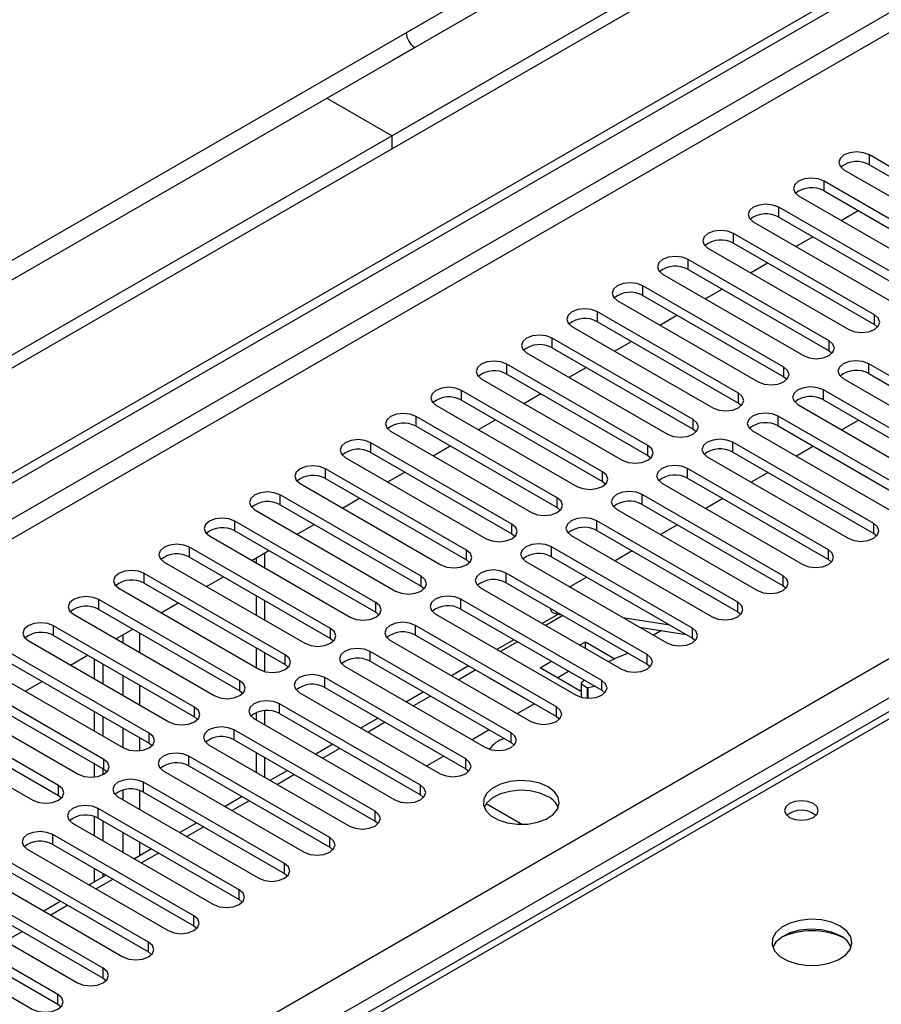
# Model space of a CAD drawing. Units: millimetres. Extents: x 4 to 9874, y 10 to 13969.
# Drawn here: x 5464 to 5572, y 3339 to 3462 of the extents above; entities that cross this region are included whole.
import ezdxf

# ---------------------------------------------------------------- set-up
doc = ezdxf.new("R2010")
doc.units = ezdxf.units.MM
doc.header["$LTSCALE"] = 47

msp = doc.modelspace()

# ---------------------------------------------------------------- linework, layer by layer
at = {"color": 7, "linetype": 'Continuous', "lineweight": 25}
for p, q in [((7263.838, 4459.943), (5510.744, 3447.903)), ((7263.838, 4458.31), (5510.744, 3446.27)), ((5308.158, 3316.204), (6985.415, 4284.464)), ((5309.218, 3315.592), (6986.476, 4283.852)), ((5859.033, 3541.26), (5382.73, 3266.296)), ((5621.053, 3511.583), (3815.809, 2469.438)), ((5621.053, 3509.95), (3815.809, 2467.805)), ((5513.572, 3458.924), (5510.744, 3457.292)), ((5502.612, 3452.597), (5510.744, 3447.903)), ((5510.744, 3446.27), (5510.744, 3447.903)), ((5587.907, 3435.348), (5570.318, 3445.502)), ((5567.136, 3443.665), (5584.725, 3433.511)), ((5570.318, 3444.277), (5587.907, 3434.123)), ((5582.25, 3432.082), (5564.661, 3442.236)), ((5564.661, 3441.012), (5582.25, 3430.858)), ((5561.479, 3440.4), (5579.068, 3430.245)), ((5576.593, 3428.817), (5559.004, 3438.971)), ((5566.79, 3437.333), (5568.911, 3438.558)), ((5559.004, 3437.746), (5576.593, 3427.592)), ((5555.822, 3437.134), (5573.411, 3426.98)), ((5570.936, 3425.551), (5553.347, 3435.705)), ((5561.133, 3434.068), (5563.254, 3435.292)), ((5550.165, 3433.868), (5567.754, 3423.714)), ((5553.347, 3434.48), (5570.936, 3424.326)), ((5565.28, 3422.286), (5547.69, 3432.44)), ((5547.69, 3431.215), (5565.28, 3421.061)), ((5555.476, 3430.802), (5557.598, 3432.027)), ((5544.508, 3430.603), (5562.098, 3420.449)), ((5559.623, 3419.02), (5542.033, 3429.174)), ((5549.82, 3427.537), (5551.941, 3428.761)), ((5542.033, 3427.949), (5559.623, 3417.795)), ((5538.851, 3427.337), (5556.441, 3417.183)), ((5553.966, 3415.754), (5536.377, 3425.908)), ((5544.163, 3424.271), (5546.284, 3425.495)), ((5533.195, 3424.071), (5550.784, 3413.917)), ((5536.377, 3424.684), (5553.966, 3414.529)), ((5570.936, 3424.326), (5571.33, 3424.02)), ((5548.309, 3412.489), (5530.72, 3422.643)), ((5530.72, 3421.418), (5548.309, 3411.264)), ((5538.506, 3421.005), (5540.627, 3422.23)), ((5527.538, 3420.806), (5545.127, 3410.652)), ((5565.28, 3421.061), (5565.673, 3420.755)), ((5542.652, 3409.223), (5525.063, 3419.377)), ((5532.849, 3417.74), (5534.97, 3418.964)), ((5587.819, 3409.274), (5570.229, 3419.428)), ((5525.063, 3418.152), (5542.652, 3407.998)), ((5559.623, 3417.795), (5560.016, 3417.489)), ((5567.047, 3417.591), (5584.637, 3407.437)), ((5570.229, 3418.203), (5587.819, 3408.049)), ((5521.881, 3417.54), (5539.47, 3407.386)), ((5536.995, 3405.957), (5519.406, 3416.111)), ((5527.192, 3414.474), (5529.313, 3415.699)), ((5582.162, 3406.008), (5564.572, 3416.162)), ((5516.224, 3414.275), (5533.813, 3404.12)), ((5519.406, 3414.887), (5536.995, 3404.732)), ((5553.966, 3414.529), (5554.359, 3414.223)), ((5561.39, 3414.326), (5578.98, 3404.171)), ((5564.572, 3414.938), (5582.162, 3404.784)), ((5531.338, 3402.692), (5513.749, 3412.846)), ((5576.505, 3402.743), (5558.916, 3412.897)), ((5513.749, 3411.621), (5531.338, 3401.467)), ((5521.535, 3411.208), (5523.656, 3412.433)), ((5558.916, 3411.672), (5576.505, 3401.518)), ((5568.982, 3412.392), (5566.86, 3411.168)), ((5510.567, 3411.009), (5528.156, 3400.855)), ((5548.309, 3411.264), (5548.702, 3410.958)), ((5555.734, 3411.06), (5573.323, 3400.906)), ((5525.681, 3399.426), (5508.092, 3409.58)), ((5515.878, 3407.943), (5518, 3409.167)), ((5570.848, 3399.477), (5553.259, 3409.631)), ((5563.325, 3409.127), (5561.204, 3407.902)), ((5504.91, 3407.743), (5522.5, 3397.589)), ((5508.092, 3408.355), (5525.681, 3398.201)), ((5542.652, 3407.998), (5543.045, 3407.692)), ((5550.077, 3407.794), (5567.666, 3397.64)), ((5553.259, 3408.406), (5570.848, 3398.252)), ((5520.025, 3396.16), (5502.435, 3406.315)), ((5510.222, 3404.677), (5512.343, 3405.902)), ((5565.191, 3396.211), (5547.602, 3406.366)), ((5557.668, 3405.861), (5555.547, 3404.636)), ((5499.253, 3404.478), (5516.843, 3394.324)), ((5502.435, 3405.09), (5520.025, 3394.936)), ((5536.995, 3404.732), (5537.388, 3404.426)), ((5544.42, 3404.529), (5562.009, 3394.375)), ((5547.602, 3405.141), (5565.191, 3394.987)), ((5514.368, 3392.895), (5496.779, 3403.049)), ((5559.534, 3392.946), (5541.945, 3403.1)), ((5496.779, 3401.824), (5514.368, 3391.67)), ((5504.565, 3401.411), (5506.686, 3402.636)), ((5541.945, 3401.875), (5559.534, 3391.721)), ((5552.011, 3402.595), (5549.89, 3401.371)), ((5493.597, 3401.212), (5511.186, 3391.058)), ((5531.338, 3401.467), (5531.732, 3401.161)), ((5538.763, 3401.263), (5556.352, 3391.109)), ((5508.711, 3389.629), (5491.122, 3399.783)), ((5498.908, 3398.146), (5501.029, 3399.37)), ((5553.877, 3389.68), (5536.288, 3399.834)), ((5546.354, 3399.33), (5544.233, 3398.105)), ((5487.94, 3397.946), (5505.529, 3387.792)), ((5491.122, 3398.558), (5508.711, 3388.404)), ((5525.681, 3398.201), (5526.075, 3397.895)), ((5533.106, 3397.997), (5550.696, 3387.843)), ((5536.288, 3398.609), (5553.877, 3388.455)), ((5570.848, 3398.252), (5571.241, 3397.946)), ((5503.054, 3386.364), (5485.465, 3396.518)), ((5493.251, 3394.88), (5495.372, 3396.105)), ((5494.834, 3395.794), (5494.834, 3393.966)), ((5548.221, 3386.415), (5530.631, 3396.569)), ((5540.697, 3396.064), (5538.576, 3394.84)), ((5482.283, 3394.681), (5499.872, 3384.527)), ((5485.465, 3395.293), (5503.054, 3385.139)), ((5493.773, 3395.182), (5493.773, 3394.579)), ((5520.025, 3394.936), (5520.418, 3394.63)), ((5527.449, 3394.732), (5545.039, 3384.578)), ((5530.631, 3395.344), (5548.221, 3385.19)), ((5565.191, 3394.987), (5565.584, 3394.681)), ((5497.397, 3383.098), (5479.808, 3393.252)), ((5542.564, 3383.149), (5524.974, 3393.303)), ((5479.808, 3392.027), (5497.397, 3381.873)), ((5487.594, 3391.615), (5489.715, 3392.839)), ((5524.974, 3392.078), (5542.564, 3381.924)), ((5535.04, 3392.799), (5532.919, 3391.574)), ((5476.626, 3391.415), (5494.215, 3381.261)), ((5514.368, 3391.67), (5514.761, 3391.364)), ((5521.793, 3391.466), (5539.382, 3381.312)), ((5559.534, 3391.721), (5559.927, 3391.415)), ((5491.74, 3379.832), (5474.151, 3389.986)), ((5481.937, 3388.349), (5484.058, 3389.573)), ((5493.773, 3390.496), (5493.773, 3388.047)), ((5494.834, 3389.884), (5494.834, 3387.435)), ((5536.907, 3379.883), (5519.318, 3390.037)), ((5470.969, 3388.149), (5488.559, 3377.995)), ((5474.151, 3388.762), (5491.74, 3378.607)), ((5508.711, 3388.404), (5509.104, 3388.098)), ((5516.136, 3388.2), (5533.725, 3378.046)), ((5519.318, 3388.813), (5536.907, 3378.659)), ((5531.442, 3388.145), (5529.494, 3387.02)), ((5530.502, 3388.888), (5530.575, 3388.611)), ((5531.353, 3388.159), (5531.916, 3388.071)), ((5553.877, 3388.455), (5554.271, 3388.149)), ((5532.048, 3387.995), (5529.927, 3386.77)), ((5539.561, 3387.74), (5545.388, 3386.825)), ((5486.083, 3376.567), (5468.494, 3386.721)), ((5476.28, 3385.083), (5478.402, 3386.308)), ((5531.25, 3376.618), (5513.661, 3386.772)), ((5541.629, 3386.546), (5547.456, 3385.631)), ((5544.354, 3386.118), (5543.362, 3385.546)), ((5465.312, 3384.884), (5482.902, 3374.73)), ((5468.494, 3385.496), (5486.083, 3375.342)), ((5503.054, 3385.139), (5503.447, 3384.833)), ((5510.479, 3384.935), (5528.068, 3374.781)), ((5513.661, 3385.547), (5531.25, 3375.393)), ((5525.958, 3384.979), (5523.837, 3383.755)), ((5526.391, 3384.729), (5524.27, 3383.505)), ((5534.169, 3384.321), (5534.871, 3384.726)), ((5534.871, 3384.726), (5538.547, 3382.604)), ((5534.871, 3383.916), (5534.871, 3384.726)), ((5548.221, 3385.19), (5548.614, 3384.884)), ((5480.427, 3373.301), (5462.837, 3383.455)), ((5493.773, 3383.965), (5493.773, 3381.516)), ((5494.834, 3383.353), (5494.834, 3381.008)), ((5525.593, 3373.352), (5508.004, 3383.506)), ((5462.837, 3382.23), (5480.427, 3372.076)), ((5470.624, 3381.818), (5472.745, 3383.042)), ((5473.621, 3380.087), (5473.621, 3382.536)), ((5508.004, 3382.281), (5525.593, 3372.127)), ((5529.214, 3381.46), (5530.633, 3382.28)), ((5459.656, 3381.618), (5477.245, 3371.464)), ((5474.682, 3379.475), (5474.682, 3381.924)), ((5497.397, 3381.873), (5497.79, 3381.567)), ((5504.822, 3381.669), (5522.411, 3371.515)), ((5520.301, 3381.714), (5518.18, 3380.489)), ((5534.164, 3378.603), (5529.214, 3381.46)), ((5531.335, 3380.236), (5532.755, 3381.055)), ((5542.564, 3381.924), (5542.957, 3381.618)), ((5474.77, 3370.035), (5457.181, 3380.189)), ((5464.967, 3378.552), (5467.088, 3379.777)), ((5519.936, 3370.086), (5502.347, 3380.24)), ((5522.85, 3380.235), (5522.85, 3380.242)), ((5522.85, 3380.235), (5528.506, 3376.97)), ((5534.348, 3379.501), (5534.348, 3377.792)), ((5453.999, 3378.353), (5471.588, 3368.198)), ((5457.181, 3378.965), (5474.77, 3368.811)), ((5491.74, 3378.607), (5492.134, 3378.301)), ((5499.165, 3378.404), (5516.754, 3368.249)), ((5502.347, 3379.016), (5519.936, 3368.862)), ((5514.644, 3378.448), (5512.523, 3377.223)), ((5534.164, 3378.603), (5534.348, 3378.709)), ((5536.907, 3378.659), (5537.3, 3378.352)), ((5469.113, 3366.77), (5451.524, 3376.924)), ((5473.621, 3373.556), (5473.621, 3376.005)), ((5493.773, 3375.881), (5493.773, 3374.985)), ((5494.834, 3376.121), (5494.834, 3374.373)), ((5514.279, 3366.821), (5496.69, 3376.975)), ((5528.512, 3376.973), (5526.391, 3375.749)), ((5448.342, 3375.087), (5465.931, 3364.933)), ((5451.524, 3375.699), (5469.113, 3365.545)), ((5474.682, 3372.944), (5474.682, 3375.393)), ((5486.083, 3375.342), (5486.477, 3375.036)), ((5493.508, 3375.138), (5511.098, 3364.984)), ((5496.69, 3375.75), (5514.279, 3365.596)), ((5508.987, 3375.182), (5506.866, 3373.958)), ((5531.25, 3375.393), (5531.643, 3375.087)), ((5508.623, 3363.555), (5491.033, 3373.709)), ((5522.855, 3373.708), (5520.734, 3372.483)), ((5491.033, 3372.484), (5508.623, 3362.33)), ((5525.593, 3372.127), (5525.986, 3371.821)), ((5480.427, 3372.076), (5480.82, 3371.77)), ((5487.851, 3371.872), (5505.441, 3361.718)), ((5493.773, 3370.903), (5493.773, 3368.454)), ((5503.331, 3371.917), (5501.209, 3370.692)), ((5502.966, 3360.29), (5485.376, 3370.444)), ((5494.834, 3370.29), (5494.834, 3367.841)), ((5517.198, 3370.442), (5515.077, 3369.218)), ((5473.621, 3367.843), (5473.621, 3369.474)), ((5474.682, 3368.15), (5474.682, 3368.862)), ((5474.77, 3368.811), (5475.163, 3368.505)), ((5482.195, 3368.607), (5499.784, 3358.453)), ((5485.376, 3369.219), (5502.966, 3359.065)), ((5497.674, 3368.651), (5495.553, 3367.427)), ((5519.936, 3368.862), (5520.33, 3368.556)), ((5497.309, 3357.024), (5479.72, 3367.178)), ((5479.72, 3365.953), (5497.309, 3355.799)), ((5469.113, 3365.545), (5469.506, 3365.239)), ((5476.538, 3365.341), (5494.127, 3355.187)), ((5492.017, 3365.385), (5489.896, 3364.161)), ((5514.279, 3365.596), (5514.673, 3365.29)), ((5491.652, 3353.758), (5474.063, 3363.912)), ((5522.503, 3364.516), (5527.006, 3361.916)), ((5473.621, 3360.494), (5473.621, 3362.886)), ((5474.063, 3362.687), (5491.652, 3352.533)), ((5474.682, 3359.881), (5474.682, 3362.33)), ((5508.623, 3362.33), (5509.016, 3362.024)), ((5470.881, 3362.075), (5488.47, 3351.921)), ((5486.36, 3362.12), (5484.239, 3360.895)), ((5485.995, 3350.493), (5468.406, 3360.647)), ((5465.224, 3358.81), (5482.813, 3348.656)), ((5468.406, 3359.422), (5485.995, 3349.268)), ((5480.703, 3358.854), (5478.582, 3357.63)), ((5502.966, 3359.065), (5503.359, 3358.759)), ((5480.338, 3347.227), (5462.749, 3357.381)), ((5462.749, 3356.156), (5480.338, 3346.002)), ((5473.621, 3354.766), (5473.621, 3356.411)), ((5459.567, 3355.544), (5477.156, 3345.39)), ((5475.046, 3355.589), (5472.925, 3354.364)), ((5474.682, 3355.378), (5474.682, 3355.799)), ((5497.309, 3355.799), (5497.702, 3355.493)), ((5474.681, 3343.961), (5457.092, 3354.115)), ((5457.092, 3352.891), (5474.681, 3342.737)), ((5491.652, 3352.533), (5492.045, 3352.227)), ((5453.91, 3352.279), (5471.5, 3342.124)), ((5469.389, 3352.323), (5467.268, 3351.098)), ((5469.025, 3340.696), (5451.435, 3350.85)), ((5448.253, 3349.013), (5465.843, 3338.859)), ((5451.435, 3349.625), (5469.025, 3339.471)), ((5485.995, 3349.268), (5486.388, 3348.962)), ((5480.338, 3346.002), (5480.732, 3345.696)), ((5474.681, 3342.737), (5475.075, 3342.43)), ((5469.025, 3339.471), (5469.418, 3339.165))]:
    msp.add_line(p, q, dxfattribs=at)
at = {"color": 8, "linetype": 'Continuous', "lineweight": 25}
for p, q in [((6985.486, 4278.79), (5309.218, 3311.101)), ((5310.279, 3309.264), (6985.415, 4276.299)), ((5467.08, 3321.612), (6964.025, 4185.78)), ((6966.146, 4182.106), (5469.201, 3317.938)), ((5860.408, 3541.124), (5383.535, 3265.831)), ((5559.711, 3488.009), (3858.766, 2506.074)), ((3859.826, 2504.237), (5560.772, 3486.172)), ((5553.347, 3484.335), (5512.512, 3460.761)), ((5513.572, 3458.924), (5554.408, 3482.498)), ((5570.318, 3444.277), (5570.318, 3445.502)), ((5564.661, 3441.012), (5564.661, 3442.236)), ((5559.004, 3437.746), (5559.004, 3438.971)), ((5553.347, 3434.48), (5553.347, 3435.705)), ((5547.69, 3431.215), (5547.69, 3432.44)), ((5542.033, 3427.949), (5542.033, 3429.174)), ((5536.377, 3424.684), (5536.377, 3425.908)), ((5570.936, 3424.326), (5570.936, 3425.551)), ((5530.72, 3421.418), (5530.72, 3422.643)), ((5565.28, 3421.061), (5565.28, 3422.286)), ((5525.063, 3418.152), (5525.063, 3419.377)), ((5559.623, 3417.795), (5559.623, 3419.02)), ((5570.229, 3418.203), (5570.229, 3419.428)), ((5519.406, 3414.887), (5519.406, 3416.111)), ((5553.966, 3414.529), (5553.966, 3415.754)), ((5564.572, 3414.938), (5564.572, 3416.162)), ((5513.749, 3411.621), (5513.749, 3412.846)), ((5558.916, 3411.672), (5558.916, 3412.897)), ((5548.309, 3411.264), (5548.309, 3412.489)), ((5508.092, 3408.355), (5508.092, 3409.58)), ((5542.652, 3407.998), (5542.652, 3409.223)), ((5553.259, 3408.406), (5553.259, 3409.631)), ((5502.435, 3405.09), (5502.435, 3406.315)), ((5536.995, 3404.732), (5536.995, 3405.957)), ((5547.602, 3405.141), (5547.602, 3406.366)), ((5496.779, 3401.824), (5496.779, 3403.049)), ((5541.945, 3401.875), (5541.945, 3403.1)), ((5531.338, 3401.467), (5531.338, 3402.692)), ((5491.122, 3398.558), (5491.122, 3399.783)), ((5525.681, 3398.201), (5525.681, 3399.426)), ((5536.288, 3398.609), (5536.288, 3399.834)), ((5570.848, 3398.252), (5570.848, 3399.477)), ((5485.465, 3395.293), (5485.465, 3396.518)), ((5520.025, 3394.936), (5520.025, 3396.16)), ((5530.631, 3395.344), (5530.631, 3396.569)), ((5565.191, 3394.987), (5565.191, 3396.211)), ((5479.808, 3392.027), (5479.808, 3393.252)), ((5524.974, 3392.078), (5524.974, 3393.303)), ((5514.368, 3391.67), (5514.368, 3392.895)), ((5559.534, 3391.721), (5559.534, 3392.946)), ((5474.151, 3388.762), (5474.151, 3389.986)), ((5508.711, 3388.404), (5508.711, 3389.629)), ((5519.318, 3388.813), (5519.318, 3390.037)), ((5553.877, 3388.455), (5553.877, 3389.68)), ((5531.278, 3388.439), (5531.353, 3388.159)), ((5468.494, 3385.496), (5468.494, 3386.721)), ((5479.278, 3383.353), (5479.278, 3385.802)), ((5503.054, 3385.139), (5503.054, 3386.364)), ((5513.661, 3385.547), (5513.661, 3386.772)), ((5548.221, 3385.19), (5548.221, 3386.415)), ((5477.156, 3385.589), (5477.156, 3384.578)), ((5508.004, 3382.281), (5508.004, 3383.506)), ((5497.397, 3381.873), (5497.397, 3383.098)), ((5542.564, 3381.924), (5542.564, 3383.149)), ((5521.18, 3381.206), (5519.059, 3379.982)), ((5477.156, 3380.495), (5477.156, 3378.046)), ((5491.74, 3378.607), (5491.74, 3379.832)), ((5502.347, 3379.016), (5502.347, 3380.24)), ((5534.356, 3379.488), (5534.356, 3377.79)), ((5536.907, 3378.659), (5536.907, 3379.883)), ((5479.278, 3376.822), (5479.278, 3379.271)), ((5535.123, 3377.671), (5535.123, 3378.982)), ((5535.16, 3378.976), (5535.16, 3377.669)), ((5515.523, 3377.941), (5513.402, 3376.716)), ((5486.083, 3375.342), (5486.083, 3376.567)), ((5496.69, 3375.75), (5496.69, 3376.975)), ((5531.25, 3375.393), (5531.25, 3376.618)), ((5509.866, 3374.675), (5507.745, 3373.451)), ((5477.156, 3373.964), (5477.156, 3371.515)), ((5491.033, 3372.484), (5491.033, 3373.709)), ((5525.593, 3372.127), (5525.593, 3373.352)), ((5479.278, 3371.109), (5479.278, 3372.74)), ((5480.427, 3372.076), (5480.427, 3373.301)), ((5504.209, 3371.41), (5502.088, 3370.185)), ((5474.77, 3368.811), (5474.77, 3370.035)), ((5485.376, 3369.219), (5485.376, 3370.444)), ((5519.936, 3368.862), (5519.936, 3370.086)), ((5479.72, 3365.953), (5479.72, 3367.178)), ((5498.552, 3368.144), (5496.431, 3366.919)), ((5469.113, 3365.545), (5469.113, 3366.77)), ((5477.156, 3366.206), (5477.156, 3364.984)), ((5479.278, 3363.759), (5479.278, 3366.151)), ((5514.279, 3365.596), (5514.279, 3366.821)), ((5492.895, 3364.878), (5490.774, 3363.654)), ((5474.063, 3362.687), (5474.063, 3363.912)), ((5508.623, 3362.33), (5508.623, 3363.555)), ((5487.238, 3361.613), (5485.117, 3360.388)), ((5468.406, 3359.422), (5468.406, 3360.647)), ((5477.156, 3360.902), (5477.156, 3358.453)), ((5502.966, 3359.065), (5502.966, 3360.29)), ((5479.278, 3358.031), (5479.278, 3359.677)), ((5481.582, 3358.347), (5479.461, 3357.122)), ((5497.309, 3355.799), (5497.309, 3357.024)), ((5475.925, 3355.081), (5473.804, 3353.857)), ((5491.652, 3352.533), (5491.652, 3353.758)), ((5470.268, 3351.816), (5468.147, 3350.591)), ((5485.995, 3349.268), (5485.995, 3350.493)), ((5464.611, 3348.55), (5462.49, 3347.326)), ((5480.338, 3346.002), (5480.338, 3347.227)), ((5474.681, 3342.737), (5474.681, 3343.961)), ((5469.025, 3339.471), (5469.025, 3340.696))]:
    msp.add_line(p, q, dxfattribs=at)
at = {"color": 7, "linetype": 'Continuous', "lineweight": 25, "flags": 128}
for points in [[(5570.318, 3445.502), (5569.588, 3445.784), (5568.727, 3445.883), (5567.866, 3445.784), (5567.136, 3445.502), (5566.648, 3445.081), (5566.477, 3444.584), (5566.648, 3444.087), (5567.136, 3443.665)], [(5564.661, 3442.236), (5563.931, 3442.518), (5563.07, 3442.617), (5562.209, 3442.518), (5561.479, 3442.237), (5560.991, 3441.815), (5560.82, 3441.318), (5560.991, 3440.821), (5561.479, 3440.4)], [(5559.004, 3438.971), (5558.274, 3439.252), (5557.413, 3439.351), (5556.552, 3439.252), (5555.822, 3438.971), (5555.334, 3438.549), (5555.163, 3438.052), (5555.334, 3437.555), (5555.822, 3437.134)], [(5553.347, 3435.705), (5552.617, 3435.987), (5551.756, 3436.086), (5550.895, 3435.987), (5550.165, 3435.705), (5549.677, 3435.284), (5549.506, 3434.787), (5549.677, 3434.29), (5550.165, 3433.868)], [(5547.69, 3432.44), (5546.96, 3432.721), (5546.099, 3432.82), (5545.238, 3432.721), (5544.508, 3432.44), (5544.021, 3432.018), (5543.849, 3431.521), (5544.021, 3431.024), (5544.508, 3430.603)], [(5542.033, 3429.174), (5541.303, 3429.456), (5540.442, 3429.554), (5539.581, 3429.455), (5538.851, 3429.174), (5538.364, 3428.753), (5538.192, 3428.256), (5538.364, 3427.758), (5538.851, 3427.337)], [(5536.377, 3425.908), (5535.647, 3426.19), (5534.786, 3426.289), (5533.925, 3426.19), (5533.194, 3425.908), (5532.707, 3425.487), (5532.535, 3424.99), (5532.707, 3424.493), (5533.195, 3424.071)], [(5567.754, 3423.714), (5568.484, 3423.433), (5569.345, 3423.334), (5570.206, 3423.433), (5570.936, 3423.714), (5571.424, 3424.136), (5571.595, 3424.633), (5571.424, 3425.13), (5570.936, 3425.551)], [(5530.72, 3422.643), (5529.99, 3422.924), (5529.129, 3423.023), (5528.268, 3422.924), (5527.538, 3422.643), (5527.05, 3422.221), (5526.879, 3421.724), (5527.05, 3421.227), (5527.538, 3420.806)], [(5562.098, 3420.449), (5562.828, 3420.167), (5563.688, 3420.068), (5564.55, 3420.167), (5565.279, 3420.449), (5565.767, 3420.87), (5565.938, 3421.367), (5565.767, 3421.864), (5565.28, 3422.286)], [(5525.063, 3419.377), (5524.333, 3419.659), (5523.472, 3419.758), (5522.611, 3419.659), (5521.881, 3419.377), (5521.393, 3418.956), (5521.222, 3418.459), (5521.393, 3417.962), (5521.881, 3417.54)], [(5556.441, 3417.183), (5557.171, 3416.901), (5558.032, 3416.803), (5558.893, 3416.901), (5559.623, 3417.183), (5560.11, 3417.604), (5560.282, 3418.101), (5560.11, 3418.599), (5559.623, 3419.02)], [(5570.229, 3419.428), (5569.499, 3419.71), (5568.638, 3419.808), (5567.777, 3419.71), (5567.047, 3419.428), (5566.56, 3419.007), (5566.388, 3418.51), (5566.56, 3418.013), (5567.047, 3417.591)], [(5519.406, 3416.111), (5518.676, 3416.393), (5517.815, 3416.492), (5516.954, 3416.393), (5516.224, 3416.111), (5515.736, 3415.69), (5515.565, 3415.193), (5515.736, 3414.696), (5516.224, 3414.275)], [(5564.572, 3416.162), (5563.843, 3416.444), (5562.981, 3416.543), (5562.12, 3416.444), (5561.39, 3416.162), (5560.903, 3415.741), (5560.731, 3415.244), (5560.903, 3414.747), (5561.39, 3414.326)], [(5550.784, 3413.917), (5551.514, 3413.636), (5552.375, 3413.537), (5553.236, 3413.636), (5553.966, 3413.917), (5554.454, 3414.339), (5554.625, 3414.836), (5554.454, 3415.333), (5553.966, 3415.754)], [(5513.749, 3412.846), (5513.019, 3413.127), (5512.158, 3413.226), (5511.297, 3413.127), (5510.567, 3412.846), (5510.079, 3412.424), (5509.908, 3411.927), (5510.079, 3411.43), (5510.567, 3411.009)], [(5558.916, 3412.897), (5558.186, 3413.178), (5557.325, 3413.277), (5556.464, 3413.178), (5555.734, 3412.897), (5555.246, 3412.475), (5555.075, 3411.978), (5555.246, 3411.481), (5555.734, 3411.06)], [(5545.127, 3410.652), (5545.857, 3410.37), (5546.718, 3410.271), (5547.579, 3410.37), (5548.309, 3410.652), (5548.797, 3411.073), (5548.968, 3411.57), (5548.797, 3412.067), (5548.309, 3412.489)], [(5508.092, 3409.58), (5507.362, 3409.862), (5506.501, 3409.961), (5505.64, 3409.862), (5504.91, 3409.58), (5504.423, 3409.159), (5504.251, 3408.662), (5504.422, 3408.165), (5504.91, 3407.743)], [(5539.47, 3407.386), (5540.2, 3407.105), (5541.061, 3407.006), (5541.922, 3407.104), (5542.652, 3407.386), (5543.14, 3407.807), (5543.311, 3408.305), (5543.14, 3408.802), (5542.652, 3409.223)], [(5553.259, 3409.631), (5552.529, 3409.913), (5551.668, 3410.012), (5550.807, 3409.913), (5550.077, 3409.631), (5549.589, 3409.21), (5549.418, 3408.713), (5549.589, 3408.216), (5550.077, 3407.794)], [(5502.435, 3406.315), (5501.706, 3406.596), (5500.844, 3406.695), (5499.983, 3406.596), (5499.253, 3406.315), (5498.766, 3405.893), (5498.594, 3405.396), (5498.766, 3404.899), (5499.253, 3404.478)], [(5547.602, 3406.366), (5546.872, 3406.647), (5546.011, 3406.746), (5545.15, 3406.647), (5544.42, 3406.366), (5543.932, 3405.944), (5543.761, 3405.447), (5543.932, 3404.95), (5544.42, 3404.529)], [(5533.813, 3404.12), (5534.543, 3403.839), (5535.404, 3403.74), (5536.265, 3403.839), (5536.995, 3404.12), (5537.483, 3404.542), (5537.654, 3405.039), (5537.483, 3405.536), (5536.995, 3405.957)], [(5496.779, 3403.049), (5496.049, 3403.33), (5495.188, 3403.429), (5494.327, 3403.33), (5493.596, 3403.049), (5493.109, 3402.628), (5492.938, 3402.13), (5493.109, 3401.633), (5493.597, 3401.212)], [(5541.945, 3403.1), (5541.215, 3403.381), (5540.354, 3403.48), (5539.493, 3403.382), (5538.763, 3403.1), (5538.275, 3402.679), (5538.104, 3402.181), (5538.275, 3401.684), (5538.763, 3401.263)], [(5528.156, 3400.855), (5528.886, 3400.573), (5529.747, 3400.474), (5530.608, 3400.573), (5531.338, 3400.855), (5531.826, 3401.276), (5531.997, 3401.773), (5531.826, 3402.27), (5531.338, 3402.692)], [(5491.122, 3399.783), (5490.392, 3400.065), (5489.531, 3400.164), (5488.67, 3400.065), (5487.94, 3399.783), (5487.452, 3399.362), (5487.281, 3398.865), (5487.452, 3398.368), (5487.94, 3397.946)], [(5522.5, 3397.589), (5523.229, 3397.308), (5524.091, 3397.209), (5524.952, 3397.308), (5525.682, 3397.589), (5526.169, 3398.011), (5526.34, 3398.508), (5526.169, 3399.005), (5525.681, 3399.426)], [(5536.288, 3399.834), (5535.558, 3400.116), (5534.697, 3400.215), (5533.836, 3400.116), (5533.106, 3399.834), (5532.618, 3399.413), (5532.447, 3398.916), (5532.618, 3398.419), (5533.106, 3397.997)], [(5567.666, 3397.64), (5568.396, 3397.359), (5569.257, 3397.26), (5570.118, 3397.359), (5570.848, 3397.64), (5571.336, 3398.062), (5571.507, 3398.559), (5571.336, 3399.056), (5570.848, 3399.477)], [(5485.465, 3396.518), (5484.735, 3396.799), (5483.874, 3396.898), (5483.013, 3396.799), (5482.283, 3396.518), (5481.795, 3396.096), (5481.624, 3395.599), (5481.795, 3395.102), (5482.283, 3394.681)], [(5530.631, 3396.569), (5529.901, 3396.85), (5529.04, 3396.949), (5528.179, 3396.85), (5527.449, 3396.569), (5526.962, 3396.147), (5526.79, 3395.65), (5526.962, 3395.153), (5527.449, 3394.732)], [(5516.843, 3394.324), (5517.573, 3394.042), (5518.434, 3393.943), (5519.295, 3394.042), (5520.025, 3394.324), (5520.512, 3394.745), (5520.684, 3395.242), (5520.512, 3395.739), (5520.025, 3396.16)], [(5562.009, 3394.375), (5562.739, 3394.093), (5563.6, 3393.994), (5564.461, 3394.093), (5565.191, 3394.375), (5565.679, 3394.796), (5565.85, 3395.293), (5565.679, 3395.79), (5565.191, 3396.211)], [(5479.808, 3393.252), (5479.078, 3393.534), (5478.217, 3393.632), (5477.356, 3393.534), (5476.626, 3393.252), (5476.138, 3392.831), (5475.967, 3392.334), (5476.138, 3391.836), (5476.626, 3391.415)], [(5524.974, 3393.303), (5524.245, 3393.585), (5523.383, 3393.683), (5522.522, 3393.585), (5521.792, 3393.303), (5521.305, 3392.882), (5521.133, 3392.385), (5521.305, 3391.887), (5521.793, 3391.466)], [(5511.186, 3391.058), (5511.916, 3390.776), (5512.777, 3390.677), (5513.638, 3390.776), (5514.368, 3391.058), (5514.856, 3391.479), (5515.027, 3391.976), (5514.856, 3392.473), (5514.368, 3392.895)], [(5556.352, 3391.109), (5557.082, 3390.827), (5557.943, 3390.728), (5558.804, 3390.827), (5559.534, 3391.109), (5560.022, 3391.53), (5560.193, 3392.027), (5560.022, 3392.524), (5559.534, 3392.946)], [(5474.151, 3389.986), (5473.421, 3390.268), (5472.56, 3390.367), (5471.699, 3390.268), (5470.969, 3389.986), (5470.481, 3389.565), (5470.31, 3389.068), (5470.481, 3388.571), (5470.969, 3388.149)], [(5505.529, 3387.792), (5506.259, 3387.511), (5507.12, 3387.412), (5507.981, 3387.511), (5508.711, 3387.792), (5509.199, 3388.214), (5509.37, 3388.711), (5509.199, 3389.208), (5508.711, 3389.629)], [(5519.318, 3390.037), (5518.588, 3390.319), (5517.727, 3390.418), (5516.866, 3390.319), (5516.136, 3390.037), (5515.648, 3389.616), (5515.477, 3389.119), (5515.648, 3388.622), (5516.136, 3388.2)], [(5550.696, 3387.843), (5551.425, 3387.562), (5552.287, 3387.463), (5553.147, 3387.562), (5553.877, 3387.843), (5554.365, 3388.265), (5554.536, 3388.762), (5554.365, 3389.259), (5553.877, 3389.68)], [(5531.353, 3388.159), (5531.004, 3388.244), (5530.751, 3388.372), (5530.603, 3388.54), (5530.575, 3388.611)], [(5468.494, 3386.721), (5467.764, 3387.002), (5466.903, 3387.101), (5466.042, 3387.002), (5465.312, 3386.721), (5464.825, 3386.299), (5464.653, 3385.802), (5464.824, 3385.305), (5465.312, 3384.884)], [(5513.661, 3386.772), (5512.931, 3387.053), (5512.07, 3387.152), (5511.209, 3387.053), (5510.479, 3386.772), (5509.991, 3386.35), (5509.82, 3385.853), (5509.991, 3385.356), (5510.479, 3384.935)], [(5499.872, 3384.527), (5500.602, 3384.245), (5501.463, 3384.146), (5502.324, 3384.245), (5503.054, 3384.527), (5503.542, 3384.948), (5503.713, 3385.445), (5503.542, 3385.942), (5503.054, 3386.364)], [(5545.039, 3384.578), (5545.768, 3384.296), (5546.63, 3384.197), (5547.491, 3384.296), (5548.221, 3384.578), (5548.708, 3384.999), (5548.88, 3385.496), (5548.708, 3385.993), (5548.221, 3386.415)], [(5508.004, 3383.506), (5507.274, 3383.788), (5506.413, 3383.887), (5505.552, 3383.788), (5504.822, 3383.506), (5504.334, 3383.085), (5504.163, 3382.588), (5504.334, 3382.091), (5504.822, 3381.669)], [(5494.215, 3381.261), (5494.945, 3380.979), (5495.806, 3380.881), (5496.667, 3380.979), (5497.397, 3381.261), (5497.885, 3381.682), (5498.056, 3382.179), (5497.885, 3382.677), (5497.397, 3383.098)], [(5539.382, 3381.312), (5540.112, 3381.03), (5540.973, 3380.932), (5541.834, 3381.03), (5542.564, 3381.312), (5543.051, 3381.733), (5543.223, 3382.23), (5543.052, 3382.728), (5542.564, 3383.149)], [(5488.559, 3377.995), (5489.288, 3377.714), (5490.149, 3377.615), (5491.01, 3377.714), (5491.74, 3377.995), (5492.228, 3378.417), (5492.399, 3378.914), (5492.228, 3379.411), (5491.74, 3379.832)], [(5502.347, 3380.24), (5501.617, 3380.522), (5500.756, 3380.621), (5499.895, 3380.522), (5499.165, 3380.24), (5498.677, 3379.819), (5498.506, 3379.322), (5498.677, 3378.825), (5499.165, 3378.404)], [(5533.725, 3378.046), (5534.455, 3377.765), (5535.316, 3377.666), (5536.177, 3377.765), (5536.907, 3378.046), (5537.395, 3378.468), (5537.566, 3378.965), (5537.395, 3379.462), (5536.907, 3379.883)], [(5534.352, 3379.51), (5534.566, 3379.758), (5534.714, 3379.924)], [(5536.046, 3379.155), (5535.615, 3379.066), (5535.16, 3378.976)], [(5496.69, 3376.975), (5495.96, 3377.256), (5495.099, 3377.355), (5494.238, 3377.256), (5493.508, 3376.975), (5493.02, 3376.553), (5492.849, 3376.056), (5493.02, 3375.559), (5493.508, 3375.138)], [(5482.902, 3374.73), (5483.631, 3374.448), (5484.493, 3374.349), (5485.354, 3374.448), (5486.084, 3374.73), (5486.571, 3375.151), (5486.743, 3375.648), (5486.571, 3376.145), (5486.083, 3376.567)], [(5528.068, 3374.781), (5528.798, 3374.499), (5529.659, 3374.4), (5530.52, 3374.499), (5531.25, 3374.781), (5531.738, 3375.202), (5531.909, 3375.699), (5531.738, 3376.196), (5531.25, 3376.618)], [(5491.033, 3373.709), (5490.303, 3373.991), (5489.442, 3374.09), (5488.581, 3373.991), (5487.851, 3373.709), (5487.364, 3373.288), (5487.192, 3372.791), (5487.364, 3372.294), (5487.851, 3371.872)], [(5522.411, 3371.515), (5523.141, 3371.234), (5524.002, 3371.135), (5524.863, 3371.234), (5525.593, 3371.515), (5526.081, 3371.937), (5526.252, 3372.434), (5526.081, 3372.931), (5525.593, 3373.352)], [(5477.245, 3371.464), (5477.975, 3371.183), (5478.836, 3371.084), (5479.697, 3371.182), (5480.427, 3371.464), (5480.914, 3371.885), (5481.086, 3372.383), (5480.915, 3372.88), (5480.427, 3373.301)], [(5471.588, 3368.198), (5472.318, 3367.917), (5473.179, 3367.818), (5474.04, 3367.917), (5474.77, 3368.198), (5475.258, 3368.62), (5475.429, 3369.117), (5475.258, 3369.614), (5474.77, 3370.035)], [(5485.376, 3370.444), (5484.647, 3370.725), (5483.785, 3370.824), (5482.924, 3370.725), (5482.195, 3370.444), (5481.707, 3370.022), (5481.536, 3369.525), (5481.707, 3369.028), (5482.195, 3368.607)], [(5516.754, 3368.249), (5517.484, 3367.968), (5518.345, 3367.869), (5519.206, 3367.968), (5519.936, 3368.249), (5520.424, 3368.671), (5520.595, 3369.168), (5520.424, 3369.665), (5519.936, 3370.086)], [(5479.72, 3367.178), (5478.99, 3367.459), (5478.129, 3367.558), (5477.268, 3367.46), (5476.538, 3367.178), (5476.05, 3366.757), (5475.879, 3366.259), (5476.05, 3365.762), (5476.538, 3365.341)], [(5530.225, 3366.596), (5529.194, 3367.047), (5527.991, 3367.321), (5526.704, 3367.398), (5525.429, 3367.271), (5524.261, 3366.95), (5523.286, 3366.459), (5522.576, 3365.835), (5522.185, 3365.123), (5522.141, 3364.377), (5522.447, 3363.651), (5523.081, 3363), (5523.996, 3362.472), (5525.123, 3362.106), (5526.38, 3361.93), (5527.673, 3361.955), (5528.906, 3362.181), (5529.988, 3362.591), (5530.838, 3363.153), (5531.393, 3363.828), (5531.613, 3364.564), (5531.481, 3365.307), (5531.006, 3366.001), (5530.225, 3366.596)], [(5465.931, 3364.933), (5466.661, 3364.651), (5467.522, 3364.552), (5468.383, 3364.651), (5469.113, 3364.933), (5469.601, 3365.354), (5469.772, 3365.851), (5469.601, 3366.348), (5469.113, 3366.77)], [(5511.098, 3364.984), (5511.827, 3364.702), (5512.689, 3364.603), (5513.549, 3364.702), (5514.279, 3364.984), (5514.767, 3365.405), (5514.939, 3365.902), (5514.767, 3366.399), (5514.279, 3366.821)], [(5530.225, 3365.371), (5529.194, 3365.823), (5527.991, 3366.097), (5526.704, 3366.173), (5525.429, 3366.046), (5524.261, 3365.725), (5523.286, 3365.235), (5522.576, 3364.61), (5522.236, 3364.045)], [(5563.317, 3364.514), (5562.636, 3364.777), (5561.832, 3364.869), (5561.029, 3364.777), (5560.347, 3364.514), (5559.892, 3364.121), (5559.732, 3363.657), (5559.892, 3363.193), (5560.347, 3362.8), (5561.029, 3362.537), (5561.832, 3362.445), (5562.636, 3362.537), (5563.317, 3362.8), (5563.773, 3363.193), (5563.932, 3363.657), (5563.773, 3364.121), (5563.317, 3364.514)], [(5474.063, 3363.912), (5473.333, 3364.194), (5472.472, 3364.293), (5471.611, 3364.194), (5470.881, 3363.912), (5470.393, 3363.491), (5470.222, 3362.994), (5470.393, 3362.497), (5470.881, 3362.075)], [(5505.441, 3361.718), (5506.17, 3361.437), (5507.032, 3361.338), (5507.893, 3361.437), (5508.623, 3361.718), (5509.11, 3362.14), (5509.282, 3362.637), (5509.11, 3363.134), (5508.623, 3363.555)], [(5468.406, 3360.647), (5467.676, 3360.928), (5466.815, 3361.027), (5465.954, 3360.928), (5465.224, 3360.647), (5464.736, 3360.225), (5464.565, 3359.728), (5464.736, 3359.231), (5465.224, 3358.81)], [(5499.784, 3358.453), (5500.514, 3358.171), (5501.375, 3358.072), (5502.236, 3358.171), (5502.966, 3358.453), (5503.453, 3358.874), (5503.625, 3359.371), (5503.454, 3359.868), (5502.966, 3360.29)], [(5494.127, 3355.187), (5494.857, 3354.905), (5495.718, 3354.806), (5496.579, 3354.905), (5497.309, 3355.187), (5497.797, 3355.608), (5497.968, 3356.105), (5497.797, 3356.602), (5497.309, 3357.024)], [(5488.47, 3351.921), (5489.2, 3351.64), (5490.061, 3351.541), (5490.922, 3351.64), (5491.652, 3351.921), (5492.14, 3352.343), (5492.311, 3352.84), (5492.14, 3353.337), (5491.652, 3353.758)], [(5482.813, 3348.656), (5483.543, 3348.374), (5484.404, 3348.275), (5485.265, 3348.374), (5485.995, 3348.656), (5486.483, 3349.077), (5486.654, 3349.574), (5486.483, 3350.071), (5485.995, 3350.493)], [(5566.674, 3349.228), (5565.589, 3349.703), (5564.322, 3349.992), (5562.968, 3350.072), (5561.626, 3349.938), (5560.396, 3349.601), (5559.37, 3349.084), (5558.623, 3348.427), (5558.211, 3347.678), (5558.164, 3346.892), (5558.487, 3346.128), (5559.154, 3345.443), (5560.117, 3344.887), (5561.304, 3344.502), (5562.627, 3344.316), (5563.988, 3344.343), (5565.286, 3344.581), (5566.424, 3345.012), (5567.319, 3345.604), (5567.904, 3346.314), (5568.135, 3347.089), (5567.996, 3347.871), (5567.497, 3348.602), (5566.674, 3349.228)], [(5566.674, 3348.003), (5565.589, 3348.478), (5564.322, 3348.767), (5562.968, 3348.847), (5561.626, 3348.714), (5560.396, 3348.376), (5559.37, 3347.859), (5558.623, 3347.202), (5558.252, 3346.575)], [(5477.156, 3345.39), (5477.886, 3345.108), (5478.747, 3345.01), (5479.608, 3345.109), (5480.338, 3345.39), (5480.826, 3345.812), (5480.997, 3346.309), (5480.826, 3346.806), (5480.338, 3347.227)], [(5471.5, 3342.124), (5472.229, 3341.843), (5473.091, 3341.744), (5473.951, 3341.843), (5474.682, 3342.124), (5475.169, 3342.546), (5475.341, 3343.043), (5475.169, 3343.54), (5474.681, 3343.961)], [(5465.843, 3338.859), (5466.573, 3338.577), (5467.434, 3338.478), (5468.295, 3338.577), (5469.025, 3338.859), (5469.512, 3339.28), (5469.684, 3339.777), (5469.512, 3340.274), (5469.025, 3340.696)]]:
    msp.add_lwpolyline(points, dxfattribs=at)
at = {"color": 7, "linetype": 'Continuous', "lineweight": 25}
for centre, radius, start, end in [((5514.815, 3460.866), 2.305, 182.60522, 237.39487), ((5568.755, 3441.499), 3.188, 60.6437, 129.14238), ((5563.098, 3438.233), 3.188, 60.64814, 129.13795), ((5557.441, 3434.968), 3.188, 60.64233, 129.14112), ((5551.784, 3431.702), 3.188, 60.6437, 129.14238), ((5546.128, 3428.436), 3.188, 60.64985, 129.13624), ((5540.471, 3425.171), 3.188, 60.6437, 129.14238), ((5534.814, 3421.905), 3.188, 60.64777, 129.13832), ((5529.157, 3418.639), 3.188, 60.6437, 129.14238), ((5523.5, 3415.373), 3.188, 60.64814, 129.13795), ((5568.667, 3415.424), 3.188, 60.65005, 129.13648), ((5517.843, 3412.108), 3.188, 60.64233, 129.14112), ((5563.01, 3412.159), 3.188, 60.6439, 129.14263), ((5512.186, 3408.842), 3.188, 60.6437, 129.14238), ((5557.353, 3408.893), 3.188, 60.64797, 129.13856), ((5506.529, 3405.577), 3.188, 60.64233, 129.14112), ((5551.696, 3405.628), 3.188, 60.6439, 129.14263), ((5500.873, 3402.311), 3.188, 60.6437, 129.14238), ((5546.039, 3402.362), 3.188, 60.64834, 129.13819), ((5495.216, 3399.045), 3.188, 60.64777, 129.13832), ((5540.382, 3399.097), 3.188, 60.64253, 129.14137), ((5489.559, 3395.78), 3.188, 60.6437, 129.14238), ((5534.725, 3395.831), 3.188, 60.6439, 129.14263), ((5483.902, 3392.514), 3.188, 60.64814, 129.13795), ((5529.068, 3392.565), 3.188, 60.64253, 129.14137), ((5478.245, 3389.249), 3.188, 60.64233, 129.14112), ((5523.412, 3389.3), 3.188, 60.6439, 129.14263), ((5472.588, 3385.983), 3.188, 60.6437, 129.14238), ((5517.755, 3386.034), 3.188, 60.64797, 129.13856), ((5466.931, 3382.717), 3.188, 60.64233, 129.14112), ((5512.098, 3382.768), 3.188, 60.6439, 129.14263), ((5548.619, 3359.655), 25.061, 109.55451, 115.66099), ((5506.441, 3379.502), 3.188, 60.64834, 129.13819), ((5534.362, 3379.501), 0.0142, 139.42805, 245.52875), ((5572.637, 3436.651), 68.797, 236.19074, 236.95585), ((5500.784, 3376.237), 3.188, 60.64253, 129.14137), ((5535.149, 3379.029), 0.0538, 240.70013, 281.7504), ((5495.127, 3372.971), 3.188, 60.6439, 129.14263), ((5489.47, 3369.706), 3.188, 60.64253, 129.14137), ((5525.568, 3369.587), 3.159, 105.54072, 147.22163), ((5483.814, 3366.44), 3.188, 60.6439, 129.14263), ((5478.157, 3363.174), 3.188, 60.64797, 129.13856), ((5529.077, 3363), 2.635, 23.37306, 64.1869), ((5561.832, 3360.844), 2.851, 50.5272, 129.47203), ((5472.5, 3359.909), 3.188, 60.6439, 129.14263), ((5466.843, 3356.643), 3.188, 60.64834, 129.13819), ((5563.138, 3339.315), 9.32, 65.54974, 114.44972), ((5565.473, 3345.516), 2.762, 22.54341, 64.23977)]:
    msp.add_arc(centre, radius, start, end, dxfattribs=at)

doc.saveas('drawing.dxf')
